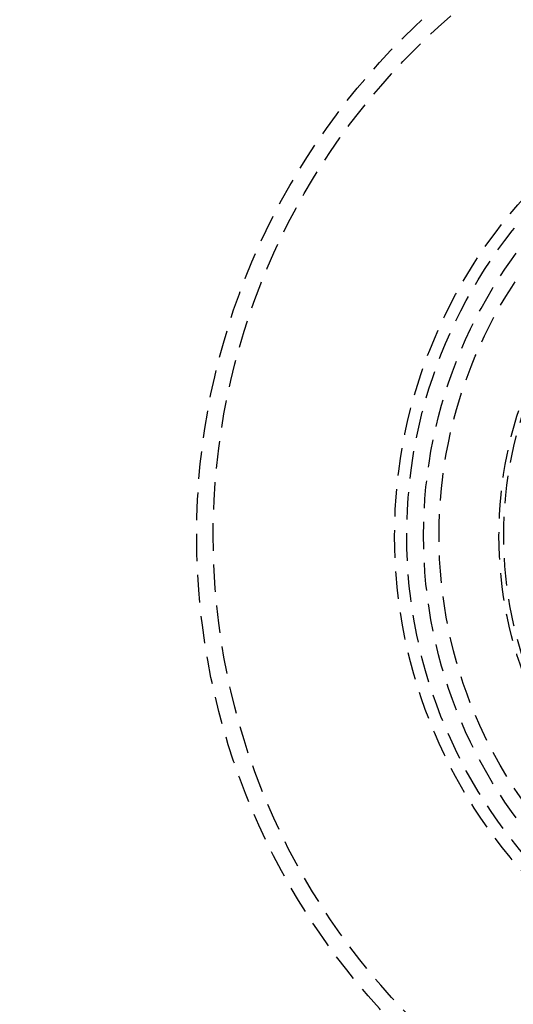
# Model space of a CAD drawing. Extents: x 186 to 446, y -239 to 393.
# Drawn here: x 235 to 280, y -151 to -62 of the extents above; entities that cross this region are included whole.
import ezdxf

# ---------------------------------------------------------------- set-up
doc = ezdxf.new("R2010")
doc.units = 0
doc.header["$LTSCALE"] = 10
doc.linetypes.add('VERDECKT', pattern=[0.375, 0.25, -0.125])
doc.layers.get('0').update_dxf_attribs({"linetype": 'CONTINUOUS'})
doc.layers.add('STEMPEL', color=3, linetype='CONTINUOUS')

# ---------------------------------------------------------------- blocks, each defined once
blk = doc.blocks.new('A$CFFF0EC15')
for radius in [130, 110]:
    blk.add_circle((-0.53146, -0.05009), radius)
at = {"color": 1, "linetype": 'VERDECKT'}
for radius in [122.5, 121.08579, 109, 64, 62.5, 45.99383, 44.88763, 43.36216, 41.95, 36.5, 36.06256]:
    blk.add_circle((-0.53146, -0.05009), radius, dxfattribs=at)

msp = doc.modelspace()

# ---------------------------------------------------------------- block references
at = {"layer": 'STEMPEL'}
msp.add_blockref('A$CFFF0EC15', (316.109, -108.748, -30.95), dxfattribs=at)

doc.saveas('drawing.dxf')
